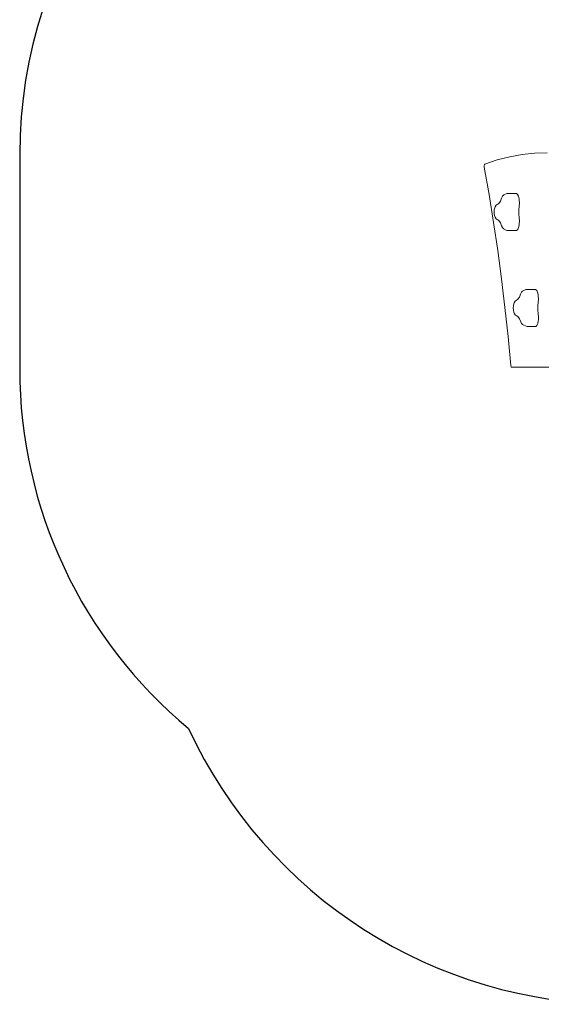
# Model space of a CAD drawing. Units: millimetres. Extents: x -4534 to 4839, y -3372 to 4741.
# Drawn here: x -2912 to -1237, y -5 to 3156 of the extents above; entities that cross this region are included whole.
import ezdxf

# ---------------------------------------------------------------- set-up
doc = ezdxf.new("R2010")
doc.units = ezdxf.units.MM
doc.layers.add('Opvangzone', color=7, linetype='Continuous', true_color=0x00a19a)
doc.layers.add('Toestel 2D', color=7, linetype='Continuous', lineweight=20)

# ---------------------------------------------------------------- blocks, each defined once
blk = doc.blocks.new('3202_')
at = {"color": 0}
for p, q in [((-131.02, 37.74), (-127.03, 38.46)), ((-127.03, 38.46), (-123.03, 38.89)), ((-123.03, 38.89), (-119.03, 39.03)), ((-139.22, 34.8), (-139.2, 34.97)), ((-139.21, 34.61), (-139.22, 34.8)), ((-139.2, 34.97), (-139.16, 35.13)), ((-139.16, 35.13), (-139.11, 35.26)), ((-139.11, 35.26), (-139.04, 35.36)), ((-139.04, 35.36), (-138.97, 35.41)), ((-138.97, 35.41), (-135, 36.72)), ((-135, 36.72), (-131.02, 37.74)), ((-139.19, 34.44), (-139.21, 34.61)), ((-137.64, 25.61), (-139.19, 34.44)), ((-136.19, 16.67), (-137.64, 25.61)), ((-133.02, 25.39), (-133.35, 25.04)), ((-132.87, 25.48), (-133.02, 25.39)), ((-131.93, 25.92), (-132.87, 25.48)), ((-131.93, 25.92), (-131.56, 25.95)), ((-128.83, 25.95), (-131.56, 25.95)), ((-128.83, 25.95), (-128.48, 25.65)), ((-128.48, 25.65), (-128.19, 25.07)), ((-135.41, 22.16), (-135.7, 21.64)), ((-135.06, 22.43), (-135.41, 22.16)), ((-134.52, 22.78), (-135.06, 22.43)), ((-134.02, 23.48), (-134.52, 22.78)), ((-133.62, 24.43), (-134.02, 23.48)), ((-133.35, 25.04), (-133.62, 24.43)), ((-128.19, 25.07), (-128.01, 24.28)), ((-128.01, 24.28), (-127.96, 23.84)), ((-127.91, 22.87), (-128, 21.91)), ((-127.96, 23.84), (-127.91, 22.87)), ((-135.98, 20.72), (-136.03, 19.99)), ((-136.03, 19.99), (-135.97, 19.27)), ((-135.81, 21.38), (-135.98, 20.72)), ((-135.97, 19.27), (-135.8, 18.61)), ((-135.7, 21.64), (-135.81, 21.38)), ((-128.13, 20.67), (-128, 21.91)), ((-128.13, 20.67), (-128.13, 19.38)), ((-128.13, 19.38), (-127.99, 18.14)), ((-134.86, 7.65), (-136.19, 16.67)), ((-135.8, 18.61), (-135.7, 18.35)), ((-135.7, 18.35), (-135.4, 17.84)), ((-135.4, 17.84), (-135.05, 17.57)), ((-135.05, 17.57), (-134.51, 17.23)), ((-134.51, 17.23), (-134, 16.53)), ((-134, 16.53), (-133.61, 15.59)), ((-127.99, 18.14), (-127.9, 17.19)), ((-127.94, 16.21), (-127.99, 15.78)), ((-127.9, 17.19), (-127.94, 16.21)), ((-133.61, 15.59), (-133.33, 14.99)), ((-133.33, 14.99), (-133, 14.64)), ((-133, 14.64), (-132.85, 14.55)), ((-131.91, 14.11), (-132.85, 14.55)), ((-131.54, 14.09), (-131.91, 14.11)), ((-128.81, 14.09), (-131.54, 14.09)), ((-128.46, 14.4), (-128.81, 14.09)), ((-128.17, 14.98), (-128.46, 14.4)), ((-127.99, 15.78), (-128.17, 14.98)), ((-133.64, -1.47), (-134.86, 7.65)), ((-133.64, -1.47), (-132.53, -10.67)), ((-127.22, -5.76), (-127.5, -6.37)), ((-126.89, -5.41), (-127.22, -5.76)), ((-126.74, -5.32), (-126.89, -5.41)), ((-125.81, -4.88), (-126.74, -5.32)), ((-125.81, -4.88), (-125.43, -4.85)), ((-122.7, -4.85), (-125.43, -4.85)), ((-122.7, -4.85), (-122.35, -5.15)), ((-122.35, -5.15), (-122.06, -5.73)), ((-122.06, -5.73), (-121.88, -6.52)), ((-129.68, -9.42), (-129.85, -10.08)), ((-129.58, -9.16), (-129.68, -9.42)), ((-129.28, -8.64), (-129.58, -9.16)), ((-128.93, -8.37), (-129.28, -8.64)), ((-128.39, -8.02), (-128.93, -8.37)), ((-127.89, -7.32), (-128.39, -8.02)), ((-127.5, -6.37), (-127.89, -7.32)), ((-122.01, -10.13), (-121.87, -8.89)), ((-121.88, -6.52), (-121.83, -6.96)), ((-121.78, -7.93), (-121.87, -8.89)), ((-121.83, -6.96), (-121.78, -7.93)), ((-131.53, -19.94), (-132.53, -10.67)), ((-129.85, -10.08), (-129.9, -10.81)), ((-129.9, -10.81), (-129.84, -11.53)), ((-129.84, -11.53), (-129.68, -12.19)), ((-129.68, -12.19), (-129.57, -12.45)), ((-129.57, -12.45), (-129.28, -12.96)), ((-122.01, -10.13), (-122, -11.42)), ((-122, -11.42), (-121.87, -12.66)), ((-129.28, -12.96), (-128.92, -13.23)), ((-128.92, -13.23), (-128.38, -13.57)), ((-128.38, -13.57), (-127.88, -14.27)), ((-127.88, -14.27), (-127.48, -15.21)), ((-127.48, -15.21), (-127.2, -15.81)), ((-121.87, -15.02), (-122.04, -15.82)), ((-121.87, -12.66), (-121.77, -13.61)), ((-121.81, -14.59), (-121.87, -15.02)), ((-121.77, -13.61), (-121.81, -14.59)), ((-127.2, -15.81), (-126.87, -16.16)), ((-126.87, -16.16), (-126.72, -16.25)), ((-125.78, -16.69), (-126.72, -16.25)), ((-125.41, -16.71), (-125.78, -16.69)), ((-122.68, -16.71), (-125.41, -16.71)), ((-122.33, -16.4), (-122.68, -16.71)), ((-122.04, -15.82), (-122.33, -16.4)), ((-130.65, -29.27), (-131.53, -19.94)), ((-130.63, -29.43), (-130.65, -29.27)), ((-130.59, -29.56), (-130.63, -29.43)), ((-130.54, -29.67), (-130.59, -29.56)), ((-130.49, -29.76), (-130.54, -29.67)), ((-130.42, -29.81), (-130.49, -29.76)), ((-130.36, -29.83), (-130.42, -29.81)), ((-99.65, -29.83), (-130.36, -29.83))]:
    blk.add_line(p, q, dxfattribs=at)
blk = doc.blocks.new('VPL-16-3202-GM')
at = {"layer": 'Opvangzone'}
blk.add_lwpolyline([(1263.6, 1118.9), (2384.3, 1118.9, 0.414214), (3384.3, 2118.9), (3384.3, 2600.7, 0.414214), (2384.3, 3600.7), (1251.8, 3600.7, 0.341347), (-223.8, 4740.8), (-238.8, 4740.8, 0.147119), (-1079.4, 4488.1, 0.14895), (-1884.5, 4147.1, 0.3232), (-2912.1, 2723.4), (-2912.1, 2034.8, 0.223215), (-2369.6, 880.2, 0.292464), (-985.3, -5.2), (-207.3, -5.2, 0.338528)], format="xyb", close=True, dxfattribs=at)
at = {"layer": 'Toestel 2D', "color": 0, "xscale": 10, "yscale": 10, "zscale": 10}
blk.add_blockref('3202_', (-28.6, 2338.4), dxfattribs=at)
blk = doc.blocks.new('VPL-16-3202-RVS')
blk.add_blockref('VPL-16-3202-GM', (0, 0))

msp = doc.modelspace()

# ---------------------------------------------------------------- block references
msp.add_blockref('VPL-16-3202-RVS', (0, 0))

doc.saveas('drawing.dxf')
